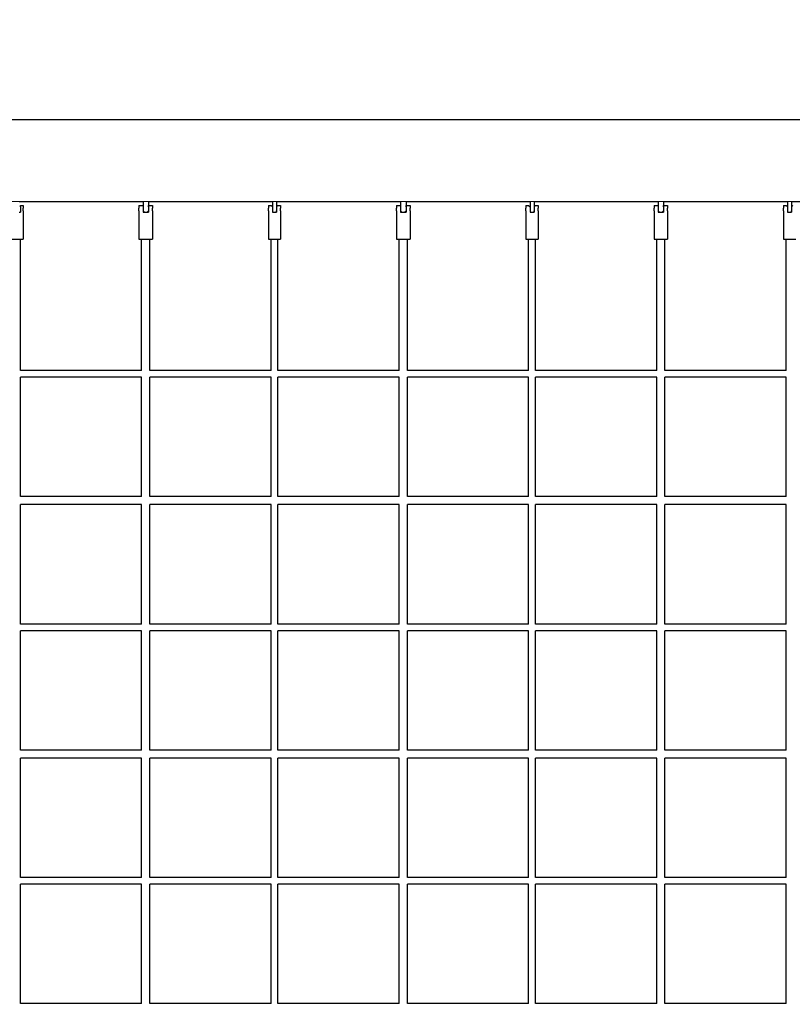
# Model space of a CAD drawing. Units: centimetres. Extents: x -41.9 to -17.8, y 4.5 to 13.3.
# Drawn here: x -26.9 to -25.4, y 8.4 to 10.4 of the extents above; entities that cross this region are included whole.
import ezdxf

# ---------------------------------------------------------------- set-up
doc = ezdxf.new("R2010")
doc.units = ezdxf.units.CM
doc.header["$MEASUREMENT"] = 0
doc.layers.add('layer 1', color=7, linetype='Continuous')

msp = doc.modelspace()

# ---------------------------------------------------------------- linework, layer by layer
at = {"layer": 'layer 1', "color": 242, "lineweight": 20}
msp.add_open_spline([(-27.59076, 11.5737), (-27.59076, 11.5737), (-20.4157, 11.5737), (-20.4157, 11.5737), (-20.4157, 11.5737), (-18.95824, 11.5737), (-17.77032, 10.38577), (-17.77032, 8.92832), (-17.77032, 8.92832), (-17.77032, 7.47086), (-18.95823, 6.28294), (-20.4157, 6.28294), (-20.4157, 6.28294), (-20.4157, 6.28294), (-27.58786, 6.28294), (-27.58786, 6.28294), (-27.58786, 6.28294), (-28.26225, 5.63632), (-29.16566, 5.26511), (-30.12142, 5.26511), (-30.12142, 5.26511), (-31.07718, 5.26511), (-31.9806, 5.63632), (-32.65499, 6.28294), (-32.65499, 6.28294), (-32.65499, 6.28294), (-33.96791, 6.28294), (-33.96791, 6.28294), (-33.96791, 6.28294), (-34.77183, 5.19483), (-36.06352, 4.48907), (-37.52022, 4.48907), (-37.52022, 4.48907), (-39.95801, 4.48907), (-41.93424, 6.4653), (-41.93424, 8.90309), (-41.93424, 8.90309), (-41.93424, 11.34088), (-39.95801, 13.31711), (-37.52022, 13.31711), (-37.52022, 13.31711), (-36.08618, 13.31711), (-34.81208, 12.63308), (-34.00581, 11.5737), (-34.00581, 11.5737), (-34.00581, 11.5737), (-32.65209, 11.5737), (-32.65209, 11.5737), (-32.65209, 11.5737), (-31.97795, 12.21862), (-31.07573, 12.58869), (-30.12142, 12.58869), (-30.12142, 12.58869), (-29.16711, 12.58869), (-28.26489, 12.21862), (-27.59076, 11.5737)], degree=3, knots=[0, 0, 0, 0, 0.0666667, 0.0666667, 0.0666667, 0.0666667, 0.1333333, 0.1333333, 0.1333333, 0.1333333, 0.2, 0.2, 0.2, 0.2, 0.2666667, 0.2666667, 0.2666667, 0.2666667, 0.3333333, 0.3333333, 0.3333333, 0.3333333, 0.4, 0.4, 0.4, 0.4, 0.4666667, 0.4666667, 0.4666667, 0.4666667, 0.5333333, 0.5333333, 0.5333333, 0.5333333, 0.6, 0.6, 0.6, 0.6, 0.6666667, 0.6666667, 0.6666667, 0.6666667, 0.7333333, 0.7333333, 0.7333333, 0.7333333, 0.8, 0.8, 0.8, 0.8, 0.8666667, 0.8666667, 0.8666667, 0.8666667, 1, 1, 1, 1], dxfattribs=at)
at = {"layer": 'layer 1', "color": 254, "lineweight": 20}
for points, knots in [([(-30.09467, 11.10093), (-29.34009, 11.10093), (-28.67376, 10.72928), (-28.27432, 10.16191), (-28.27432, 10.16191), (-28.27432, 10.16191), (-20.96894, 10.16191), (-20.96894, 10.16191), (-20.96894, 10.16191), (-20.27743, 10.16191), (-19.71164, 9.60521), (-19.71164, 8.9248), (-19.71164, 8.9248), (-19.71164, 8.9248), (-19.71164, 8.9248), (-19.71164, 8.9248), (-19.71164, 8.9248), (-19.71164, 8.24438), (-20.27743, 7.68768), (-20.96894, 7.68768), (-20.96894, 7.68768), (-20.96894, 7.68768), (-28.27253, 7.68768), (-28.27253, 7.68768), (-28.27253, 7.68768), (-28.67177, 7.11885), (-29.33894, 6.74605), (-30.09467, 6.74605), (-30.09467, 6.74605), (-30.8504, 6.74605), (-31.51757, 7.11885), (-31.9168, 7.68768), (-31.9168, 7.68768), (-31.9168, 7.68768), (-37.05439, 7.68768), (-37.05439, 7.68768), (-37.05439, 7.68768), (-37.7459, 7.68768), (-38.31169, 8.24438), (-38.31169, 8.9248), (-38.31169, 8.9248), (-38.31169, 8.9248), (-38.31169, 8.9248), (-38.31169, 8.9248), (-38.31169, 8.9248), (-38.31169, 9.60521), (-37.7459, 10.16191), (-37.05439, 10.16191), (-37.05439, 10.16191), (-37.05439, 10.16191), (-31.91502, 10.16191), (-31.91502, 10.16191), (-31.91502, 10.16191), (-31.51558, 10.72928), (-30.84925, 11.10093), (-30.09467, 11.10093)], [0, 0, 0, 0, 0.0666667, 0.0666667, 0.0666667, 0.0666667, 0.1333333, 0.1333333, 0.1333333, 0.1333333, 0.2, 0.2, 0.2, 0.2, 0.2666667, 0.2666667, 0.2666667, 0.2666667, 0.3333333, 0.3333333, 0.3333333, 0.3333333, 0.4, 0.4, 0.4, 0.4, 0.4666667, 0.4666667, 0.4666667, 0.4666667, 0.5333333, 0.5333333, 0.5333333, 0.5333333, 0.6, 0.6, 0.6, 0.6, 0.6666667, 0.6666667, 0.6666667, 0.6666667, 0.7333333, 0.7333333, 0.7333333, 0.7333333, 0.8, 0.8, 0.8, 0.8, 0.8666667, 0.8666667, 0.8666667, 0.8666667, 1, 1, 1, 1]), ([(-28.28788, 10.16191), (-28.28788, 10.16191), (-20.96894, 10.16191), (-20.96894, 10.16191), (-20.96894, 10.16191), (-20.27743, 10.16191), (-19.71164, 9.60521), (-19.71164, 8.9248), (-19.71164, 8.9248), (-19.71164, 8.9248), (-19.71164, 8.9248), (-19.71164, 8.9248), (-19.71164, 8.9248), (-19.71164, 8.24438), (-20.27743, 7.68768), (-20.96894, 7.68768), (-20.96894, 7.68768), (-20.96894, 7.68768), (-28.28788, 7.68768), (-28.28788, 7.68768), (-28.28788, 7.68768), (-28.28788, 7.68768), (-28.28788, 7.8474), (-28.28788, 7.8474), (-28.28788, 7.8474), (-28.28788, 7.8474), (-20.96894, 7.8474), (-20.96894, 7.8474), (-20.96894, 7.8474), (-20.3667, 7.8474), (-19.87396, 8.33222), (-19.87396, 8.92479), (-19.87396, 8.92479), (-19.87396, 8.92479), (-19.87396, 8.9248), (-19.87396, 8.9248), (-19.87396, 8.9248), (-19.87396, 9.51737), (-20.3667, 10.0022), (-20.96894, 10.0022), (-20.96894, 10.0022), (-20.96894, 10.0022), (-28.28788, 10.0022), (-28.28788, 10.0022), (-28.28788, 10.0022), (-28.28788, 10.0022), (-28.28788, 10.16191), (-28.28788, 10.16191)], [0, 0, 0, 0, 0.0769231, 0.0769231, 0.0769231, 0.0769231, 0.1538462, 0.1538462, 0.1538462, 0.1538462, 0.2307692, 0.2307692, 0.2307692, 0.2307692, 0.3076923, 0.3076923, 0.3076923, 0.3076923, 0.3846154, 0.3846154, 0.3846154, 0.3846154, 0.4615385, 0.4615385, 0.4615385, 0.4615385, 0.5384615, 0.5384615, 0.5384615, 0.5384615, 0.6153846, 0.6153846, 0.6153846, 0.6153846, 0.6923077, 0.6923077, 0.6923077, 0.6923077, 0.7692308, 0.7692308, 0.7692308, 0.7692308, 0.8461538, 0.8461538, 0.8461538, 0.8461538, 1, 1, 1, 1]), ([(-28.20274, 7.8474), (-28.20274, 7.8474), (-28.20274, 10.0022), (-28.20274, 10.0022), (-28.20274, 10.0022), (-28.20274, 10.0022), (-20.96894, 10.0022), (-20.96894, 10.0022), (-20.96894, 10.0022), (-20.3667, 10.0022), (-19.87396, 9.51737), (-19.87396, 8.9248), (-19.87396, 8.9248), (-19.87396, 8.9248), (-19.87396, 8.92479), (-19.87396, 8.92479), (-19.87396, 8.92479), (-19.87396, 8.33222), (-20.3667, 7.8474), (-20.96894, 7.8474), (-20.96894, 7.8474), (-20.96894, 7.8474), (-28.20274, 7.8474), (-28.20274, 7.8474)], [0, 0, 0, 0, 0.1428571, 0.1428571, 0.1428571, 0.1428571, 0.2857143, 0.2857143, 0.2857143, 0.2857143, 0.4285714, 0.4285714, 0.4285714, 0.4285714, 0.5714286, 0.5714286, 0.5714286, 0.5714286, 0.7142857, 0.7142857, 0.7142857, 0.7142857, 1, 1, 1, 1])]:
    msp.add_open_spline(points, degree=3, knots=knots, dxfattribs=at)
at = {"layer": 'layer 1', "lineweight": 25}
for points in [[(-28.27458, 10.16191), (-28.27458, 10.16191), (-25.10539, 10.16191), (-25.10539, 10.16191)], [(-26.87758, 10.0022), (-26.87758, 10.0022), (-26.63543, 10.0022), (-26.63543, 10.0022)], [(-26.87492, 9.99434), (-26.87492, 9.99434), (-26.8696, 9.99434), (-26.8696, 9.99434)], [(-26.87492, 9.99172), (-26.87492, 9.99172), (-26.87492, 9.99434), (-26.87492, 9.99434)], [(-26.8696, 9.99434), (-26.8696, 9.99434), (-26.8696, 9.9891), (-26.8696, 9.9891)], [(-26.64342, 9.99434), (-26.64342, 9.99434), (-26.64342, 9.9891), (-26.64342, 9.9891)], [(-26.64342, 9.99434), (-26.64342, 9.99434), (-26.63543, 9.99434), (-26.63543, 9.99434)], [(-26.63543, 10.0022), (-26.63543, 10.0022), (-26.63543, 9.98387), (-26.63543, 9.98387)], [(-26.63543, 9.99434), (-26.63543, 9.99434), (-26.63543, 9.99172), (-26.63543, 9.99172)], [(-26.62479, 10.0022), (-26.62479, 10.0022), (-26.38264, 10.0022), (-26.38264, 10.0022)], [(-26.62479, 10.0022), (-26.62479, 10.0022), (-26.62479, 9.98387), (-26.62479, 9.98387)], [(-26.62479, 9.99434), (-26.62479, 9.99434), (-26.61681, 9.99434), (-26.61681, 9.99434)], [(-26.62479, 9.99172), (-26.62479, 9.99172), (-26.62479, 9.99434), (-26.62479, 9.99434)], [(-26.61681, 9.99434), (-26.61681, 9.99434), (-26.61681, 9.9891), (-26.61681, 9.9891)], [(-26.39063, 9.99434), (-26.39063, 9.99434), (-26.39063, 9.9891), (-26.39063, 9.9891)], [(-26.39063, 9.99434), (-26.39063, 9.99434), (-26.38531, 9.99434), (-26.38531, 9.99434)], [(-26.38531, 9.99434), (-26.38531, 9.99434), (-26.38264, 9.99172), (-26.38264, 9.99172)], [(-26.38264, 10.0022), (-26.38264, 10.0022), (-26.38264, 9.98387), (-26.38264, 9.98387)], [(-26.37466, 10.0022), (-26.37466, 10.0022), (-26.37466, 9.98387), (-26.37466, 9.98387)], [(-26.37466, 10.0022), (-26.37466, 10.0022), (-26.13252, 10.0022), (-26.13252, 10.0022)], [(-26.37466, 9.99172), (-26.37466, 9.99172), (-26.372, 9.99434), (-26.372, 9.99434)], [(-26.372, 9.99434), (-26.372, 9.99434), (-26.36668, 9.99434), (-26.36668, 9.99434)], [(-26.36668, 9.99434), (-26.36668, 9.99434), (-26.36668, 9.9891), (-26.36668, 9.9891)], [(-26.1405, 9.99434), (-26.1405, 9.99434), (-26.1405, 9.9891), (-26.1405, 9.9891)], [(-26.1405, 9.99434), (-26.1405, 9.99434), (-26.13252, 9.99434), (-26.13252, 9.99434)], [(-26.13252, 10.0022), (-26.13252, 10.0022), (-26.13252, 9.98387), (-26.13252, 9.98387)], [(-26.13252, 9.99434), (-26.13252, 9.99434), (-26.13252, 9.99172), (-26.13252, 9.99172)], [(-26.12187, 10.0022), (-26.12187, 10.0022), (-26.12187, 9.98387), (-26.12187, 9.98387)], [(-26.12187, 10.0022), (-26.12187, 10.0022), (-25.87972, 10.0022), (-25.87972, 10.0022)], [(-26.12187, 9.99434), (-26.12187, 9.99434), (-26.11389, 9.99434), (-26.11389, 9.99434)], [(-26.12187, 9.99172), (-26.12187, 9.99172), (-26.12187, 9.99434), (-26.12187, 9.99434)], [(-26.11389, 9.99434), (-26.11389, 9.99434), (-26.11389, 9.9891), (-26.11389, 9.9891)], [(-25.88771, 9.99434), (-25.88771, 9.99434), (-25.88771, 9.9891), (-25.88771, 9.9891)], [(-25.88771, 9.99434), (-25.88771, 9.99434), (-25.88239, 9.99434), (-25.88239, 9.99434)], [(-25.88239, 9.99434), (-25.88239, 9.99434), (-25.87972, 9.99172), (-25.87972, 9.99172)], [(-25.87972, 10.0022), (-25.87972, 10.0022), (-25.87972, 9.98387), (-25.87972, 9.98387)], [(-25.87174, 10.0022), (-25.87174, 10.0022), (-25.87174, 9.98387), (-25.87174, 9.98387)], [(-25.87174, 10.0022), (-25.87174, 10.0022), (-25.6296, 10.0022), (-25.6296, 10.0022)], [(-25.87174, 9.99172), (-25.87174, 9.99172), (-25.86908, 9.99434), (-25.86908, 9.99434)], [(-25.86908, 9.99434), (-25.86908, 9.99434), (-25.86376, 9.99434), (-25.86376, 9.99434)], [(-25.86376, 9.99434), (-25.86376, 9.99434), (-25.86376, 9.9891), (-25.86376, 9.9891)], [(-25.63758, 9.99434), (-25.63758, 9.99434), (-25.63758, 9.9891), (-25.63758, 9.9891)], [(-25.63758, 9.99434), (-25.63758, 9.99434), (-25.6296, 9.99434), (-25.6296, 9.99434)], [(-25.6296, 10.0022), (-25.6296, 10.0022), (-25.6296, 9.98387), (-25.6296, 9.98387)], [(-25.6296, 9.99434), (-25.6296, 9.99434), (-25.6296, 9.99172), (-25.6296, 9.99172)], [(-25.61895, 10.0022), (-25.61895, 10.0022), (-25.61895, 9.98387), (-25.61895, 9.98387)], [(-25.61895, 10.0022), (-25.61895, 10.0022), (-25.37681, 10.0022), (-25.37681, 10.0022)], [(-25.61895, 9.99434), (-25.61895, 9.99434), (-25.61097, 9.99434), (-25.61097, 9.99434)], [(-25.61895, 9.99172), (-25.61895, 9.99172), (-25.61895, 9.99434), (-25.61895, 9.99434)], [(-25.61097, 9.99434), (-25.61097, 9.99434), (-25.61097, 9.9891), (-25.61097, 9.9891)], [(-25.38479, 9.99434), (-25.38479, 9.99434), (-25.38479, 9.9891), (-25.38479, 9.9891)], [(-25.38479, 9.99434), (-25.38479, 9.99434), (-25.37947, 9.99434), (-25.37947, 9.99434)], [(-25.37947, 9.99434), (-25.37947, 9.99434), (-25.37681, 9.99172), (-25.37681, 9.99172)], [(-25.37681, 10.0022), (-25.37681, 10.0022), (-25.37681, 9.98387), (-25.37681, 9.98387)], [(-25.36882, 10.0022), (-25.36882, 10.0022), (-25.36882, 9.98387), (-25.36882, 9.98387)], [(-25.36882, 10.0022), (-25.36882, 10.0022), (-25.12668, 10.0022), (-25.12668, 10.0022)], [(-25.36882, 9.99172), (-25.36882, 9.99172), (-25.36616, 9.99434), (-25.36616, 9.99434)], [(-26.87758, 9.98125), (-26.87758, 9.98125), (-26.87492, 9.98125), (-26.87492, 9.98125)], [(-26.87492, 9.99172), (-26.87492, 9.99172), (-26.87492, 9.98125), (-26.87492, 9.98125)], [(-26.8696, 9.98387), (-26.8696, 9.98387), (-26.8696, 9.92888), (-26.8696, 9.92888)], [(-26.64342, 9.98387), (-26.64342, 9.98387), (-26.64342, 9.92888), (-26.64342, 9.92888)], [(-26.63543, 9.99172), (-26.63543, 9.99172), (-26.63543, 9.98125), (-26.63543, 9.98125)], [(-26.63543, 9.98387), (-26.63543, 9.98387), (-26.63277, 9.98125), (-26.63277, 9.98125)], [(-26.63543, 9.98125), (-26.63543, 9.98125), (-26.63277, 9.98125), (-26.63277, 9.98125)], [(-26.63277, 9.98125), (-26.63277, 9.98125), (-26.62479, 9.98125), (-26.62479, 9.98125)], [(-26.63277, 9.98125), (-26.63277, 9.98125), (-26.62745, 9.98125), (-26.62745, 9.98125)], [(-26.62745, 9.98125), (-26.62745, 9.98125), (-26.62479, 9.98387), (-26.62479, 9.98387)], [(-26.62479, 9.99172), (-26.62479, 9.99172), (-26.62479, 9.98125), (-26.62479, 9.98125)], [(-26.61681, 9.98387), (-26.61681, 9.98387), (-26.61681, 9.92888), (-26.61681, 9.92888)], [(-26.39063, 9.98387), (-26.39063, 9.98387), (-26.39063, 9.92888), (-26.39063, 9.92888)], [(-26.38264, 9.99172), (-26.38264, 9.99172), (-26.38264, 9.98125), (-26.38264, 9.98125)], [(-26.38264, 9.98387), (-26.38264, 9.98387), (-26.38264, 9.98125), (-26.38264, 9.98125)], [(-26.38264, 9.98125), (-26.38264, 9.98125), (-26.37466, 9.98125), (-26.37466, 9.98125)], [(-26.38264, 9.98125), (-26.38264, 9.98125), (-26.37466, 9.98125), (-26.37466, 9.98125)], [(-26.37466, 9.99172), (-26.37466, 9.99172), (-26.37466, 9.98125), (-26.37466, 9.98125)], [(-26.37466, 9.98125), (-26.37466, 9.98125), (-26.37466, 9.98387), (-26.37466, 9.98387)], [(-26.36668, 9.98387), (-26.36668, 9.98387), (-26.36668, 9.92888), (-26.36668, 9.92888)], [(-26.1405, 9.98387), (-26.1405, 9.98387), (-26.1405, 9.92888), (-26.1405, 9.92888)], [(-26.13252, 9.99172), (-26.13252, 9.99172), (-26.13252, 9.98125), (-26.13252, 9.98125)], [(-26.13252, 9.98387), (-26.13252, 9.98387), (-26.12985, 9.98125), (-26.12985, 9.98125)], [(-26.13252, 9.98125), (-26.13252, 9.98125), (-26.12187, 9.98125), (-26.12187, 9.98125)], [(-26.12985, 9.98125), (-26.12985, 9.98125), (-26.12453, 9.98125), (-26.12453, 9.98125)], [(-26.12453, 9.98125), (-26.12453, 9.98125), (-26.12187, 9.98387), (-26.12187, 9.98387)], [(-26.12187, 9.99172), (-26.12187, 9.99172), (-26.12187, 9.98125), (-26.12187, 9.98125)], [(-26.11389, 9.98387), (-26.11389, 9.98387), (-26.11389, 9.92888), (-26.11389, 9.92888)], [(-25.88771, 9.98387), (-25.88771, 9.98387), (-25.88771, 9.92888), (-25.88771, 9.92888)], [(-25.87972, 9.99172), (-25.87972, 9.99172), (-25.87972, 9.98125), (-25.87972, 9.98125)], [(-25.87972, 9.98387), (-25.87972, 9.98387), (-25.87972, 9.98125), (-25.87972, 9.98125)], [(-25.87972, 9.98125), (-25.87972, 9.98125), (-25.87174, 9.98125), (-25.87174, 9.98125)], [(-25.87972, 9.98125), (-25.87972, 9.98125), (-25.87174, 9.98125), (-25.87174, 9.98125)], [(-25.87174, 9.99172), (-25.87174, 9.99172), (-25.87174, 9.98125), (-25.87174, 9.98125)], [(-25.87174, 9.98125), (-25.87174, 9.98125), (-25.87174, 9.98387), (-25.87174, 9.98387)], [(-25.86376, 9.98387), (-25.86376, 9.98387), (-25.86376, 9.92888), (-25.86376, 9.92888)], [(-25.63758, 9.98387), (-25.63758, 9.98387), (-25.63758, 9.92888), (-25.63758, 9.92888)], [(-25.6296, 9.99172), (-25.6296, 9.99172), (-25.6296, 9.98125), (-25.6296, 9.98125)], [(-25.6296, 9.98387), (-25.6296, 9.98387), (-25.62693, 9.98125), (-25.62693, 9.98125)], [(-25.6296, 9.98125), (-25.6296, 9.98125), (-25.61895, 9.98125), (-25.61895, 9.98125)], [(-25.62693, 9.98125), (-25.62693, 9.98125), (-25.62161, 9.98125), (-25.62161, 9.98125)], [(-25.62161, 9.98125), (-25.62161, 9.98125), (-25.61895, 9.98387), (-25.61895, 9.98387)], [(-25.61895, 9.99172), (-25.61895, 9.99172), (-25.61895, 9.98125), (-25.61895, 9.98125)], [(-25.61097, 9.98387), (-25.61097, 9.98387), (-25.61097, 9.92888), (-25.61097, 9.92888)], [(-25.38479, 9.98387), (-25.38479, 9.98387), (-25.38479, 9.92888), (-25.38479, 9.92888)], [(-25.37681, 9.99172), (-25.37681, 9.99172), (-25.37681, 9.98125), (-25.37681, 9.98125)], [(-25.37681, 9.98387), (-25.37681, 9.98387), (-25.37681, 9.98125), (-25.37681, 9.98125)], [(-25.37681, 9.98125), (-25.37681, 9.98125), (-25.36882, 9.98125), (-25.36882, 9.98125)], [(-25.37681, 9.98125), (-25.37681, 9.98125), (-25.36882, 9.98125), (-25.36882, 9.98125)], [(-25.36882, 9.99172), (-25.36882, 9.99172), (-25.36882, 9.98125), (-25.36882, 9.98125)], [(-25.36882, 9.98125), (-25.36882, 9.98125), (-25.36882, 9.98387), (-25.36882, 9.98387)], [(-26.89355, 9.92888), (-26.89355, 9.92888), (-26.8696, 9.92888), (-26.8696, 9.92888)], [(-26.87492, 9.6723), (-26.87492, 9.6723), (-26.87492, 9.92888), (-26.87492, 9.92888)], [(-26.64342, 9.92888), (-26.64342, 9.92888), (-26.61681, 9.92888), (-26.61681, 9.92888)], [(-26.6381, 9.6723), (-26.6381, 9.6723), (-26.6381, 9.92888), (-26.6381, 9.92888)], [(-26.62213, 9.6723), (-26.62213, 9.6723), (-26.62213, 9.92888), (-26.62213, 9.92888)], [(-26.39063, 9.92888), (-26.39063, 9.92888), (-26.36668, 9.92888), (-26.36668, 9.92888)], [(-26.38531, 9.6723), (-26.38531, 9.6723), (-26.38531, 9.92888), (-26.38531, 9.92888)], [(-26.372, 9.6723), (-26.372, 9.6723), (-26.372, 9.92888), (-26.372, 9.92888)], [(-26.1405, 9.92888), (-26.1405, 9.92888), (-26.11389, 9.92888), (-26.11389, 9.92888)], [(-26.13518, 9.6723), (-26.13518, 9.6723), (-26.13518, 9.92888), (-26.13518, 9.92888)], [(-26.11921, 9.6723), (-26.11921, 9.6723), (-26.11921, 9.92888), (-26.11921, 9.92888)], [(-25.88771, 9.92888), (-25.88771, 9.92888), (-25.86376, 9.92888), (-25.86376, 9.92888)], [(-25.88239, 9.6723), (-25.88239, 9.6723), (-25.88239, 9.92888), (-25.88239, 9.92888)], [(-25.86908, 9.6723), (-25.86908, 9.6723), (-25.86908, 9.92888), (-25.86908, 9.92888)], [(-25.63758, 9.92888), (-25.63758, 9.92888), (-25.61097, 9.92888), (-25.61097, 9.92888)], [(-25.63226, 9.6723), (-25.63226, 9.6723), (-25.63226, 9.92888), (-25.63226, 9.92888)], [(-25.61629, 9.6723), (-25.61629, 9.6723), (-25.61629, 9.92888), (-25.61629, 9.92888)], [(-25.38479, 9.92888), (-25.38479, 9.92888), (-25.36084, 9.92888), (-25.36084, 9.92888)], [(-25.37947, 9.6723), (-25.37947, 9.6723), (-25.37947, 9.92888), (-25.37947, 9.92888)], [(-26.6381, 9.6723), (-26.6381, 9.6723), (-26.87492, 9.6723), (-26.87492, 9.6723)], [(-26.38531, 9.6723), (-26.38531, 9.6723), (-26.62213, 9.6723), (-26.62213, 9.6723)], [(-26.13518, 9.6723), (-26.13518, 9.6723), (-26.372, 9.6723), (-26.372, 9.6723)], [(-25.88239, 9.6723), (-25.88239, 9.6723), (-26.11921, 9.6723), (-26.11921, 9.6723)], [(-25.63226, 9.6723), (-25.63226, 9.6723), (-25.86908, 9.6723), (-25.86908, 9.6723)], [(-25.37947, 9.6723), (-25.37947, 9.6723), (-25.61629, 9.6723), (-25.61629, 9.6723)], [(-26.6381, 9.65921), (-26.6381, 9.65921), (-26.87492, 9.65921), (-26.87492, 9.65921)], [(-26.87492, 9.42619), (-26.87492, 9.42619), (-26.87492, 9.65921), (-26.87492, 9.65921)], [(-26.6381, 9.42619), (-26.6381, 9.42619), (-26.6381, 9.65921), (-26.6381, 9.65921)], [(-26.38531, 9.65921), (-26.38531, 9.65921), (-26.62213, 9.65921), (-26.62213, 9.65921)], [(-26.62213, 9.42619), (-26.62213, 9.42619), (-26.62213, 9.65921), (-26.62213, 9.65921)], [(-26.38531, 9.42619), (-26.38531, 9.42619), (-26.38531, 9.65921), (-26.38531, 9.65921)], [(-26.13518, 9.65921), (-26.13518, 9.65921), (-26.372, 9.65921), (-26.372, 9.65921)], [(-26.372, 9.42619), (-26.372, 9.42619), (-26.372, 9.65921), (-26.372, 9.65921)], [(-26.13518, 9.42619), (-26.13518, 9.42619), (-26.13518, 9.65921), (-26.13518, 9.65921)], [(-25.88239, 9.65921), (-25.88239, 9.65921), (-26.11921, 9.65921), (-26.11921, 9.65921)], [(-26.11921, 9.42619), (-26.11921, 9.42619), (-26.11921, 9.65921), (-26.11921, 9.65921)], [(-25.88239, 9.42619), (-25.88239, 9.42619), (-25.88239, 9.65921), (-25.88239, 9.65921)], [(-25.63226, 9.65921), (-25.63226, 9.65921), (-25.86908, 9.65921), (-25.86908, 9.65921)], [(-25.86908, 9.42619), (-25.86908, 9.42619), (-25.86908, 9.65921), (-25.86908, 9.65921)], [(-25.63226, 9.42619), (-25.63226, 9.42619), (-25.63226, 9.65921), (-25.63226, 9.65921)], [(-25.37947, 9.65921), (-25.37947, 9.65921), (-25.61629, 9.65921), (-25.61629, 9.65921)], [(-25.61629, 9.42619), (-25.61629, 9.42619), (-25.61629, 9.65921), (-25.61629, 9.65921)], [(-25.37947, 9.42619), (-25.37947, 9.42619), (-25.37947, 9.65921), (-25.37947, 9.65921)], [(-26.6381, 9.42619), (-26.6381, 9.42619), (-26.87492, 9.42619), (-26.87492, 9.42619)], [(-26.38531, 9.42619), (-26.38531, 9.42619), (-26.62213, 9.42619), (-26.62213, 9.42619)], [(-26.13518, 9.42619), (-26.13518, 9.42619), (-26.372, 9.42619), (-26.372, 9.42619)], [(-25.88239, 9.42619), (-25.88239, 9.42619), (-26.11921, 9.42619), (-26.11921, 9.42619)], [(-25.63226, 9.42619), (-25.63226, 9.42619), (-25.86908, 9.42619), (-25.86908, 9.42619)], [(-25.37947, 9.42619), (-25.37947, 9.42619), (-25.61629, 9.42619), (-25.61629, 9.42619)], [(-26.6381, 9.41048), (-26.6381, 9.41048), (-26.87492, 9.41048), (-26.87492, 9.41048)], [(-26.87492, 9.17745), (-26.87492, 9.17745), (-26.87492, 9.41048), (-26.87492, 9.41048)], [(-26.6381, 9.17745), (-26.6381, 9.17745), (-26.6381, 9.41048), (-26.6381, 9.41048)], [(-26.38531, 9.41048), (-26.38531, 9.41048), (-26.62213, 9.41048), (-26.62213, 9.41048)], [(-26.62213, 9.17745), (-26.62213, 9.17745), (-26.62213, 9.41048), (-26.62213, 9.41048)], [(-26.38531, 9.17745), (-26.38531, 9.17745), (-26.38531, 9.41048), (-26.38531, 9.41048)], [(-26.13518, 9.41048), (-26.13518, 9.41048), (-26.372, 9.41048), (-26.372, 9.41048)], [(-26.372, 9.17745), (-26.372, 9.17745), (-26.372, 9.41048), (-26.372, 9.41048)], [(-26.13518, 9.17745), (-26.13518, 9.17745), (-26.13518, 9.41048), (-26.13518, 9.41048)], [(-25.88239, 9.41048), (-25.88239, 9.41048), (-26.11921, 9.41048), (-26.11921, 9.41048)], [(-26.11921, 9.17745), (-26.11921, 9.17745), (-26.11921, 9.41048), (-26.11921, 9.41048)], [(-25.88239, 9.17745), (-25.88239, 9.17745), (-25.88239, 9.41048), (-25.88239, 9.41048)], [(-25.63226, 9.41048), (-25.63226, 9.41048), (-25.86908, 9.41048), (-25.86908, 9.41048)], [(-25.86908, 9.17745), (-25.86908, 9.17745), (-25.86908, 9.41048), (-25.86908, 9.41048)], [(-25.63226, 9.17745), (-25.63226, 9.17745), (-25.63226, 9.41048), (-25.63226, 9.41048)], [(-25.37947, 9.41048), (-25.37947, 9.41048), (-25.61629, 9.41048), (-25.61629, 9.41048)], [(-25.61629, 9.17745), (-25.61629, 9.17745), (-25.61629, 9.41048), (-25.61629, 9.41048)], [(-25.37947, 9.17745), (-25.37947, 9.17745), (-25.37947, 9.41048), (-25.37947, 9.41048)], [(-26.6381, 9.17745), (-26.6381, 9.17745), (-26.87492, 9.17745), (-26.87492, 9.17745)], [(-26.38531, 9.17745), (-26.38531, 9.17745), (-26.62213, 9.17745), (-26.62213, 9.17745)], [(-26.13518, 9.17745), (-26.13518, 9.17745), (-26.372, 9.17745), (-26.372, 9.17745)], [(-25.88239, 9.17745), (-25.88239, 9.17745), (-26.11921, 9.17745), (-26.11921, 9.17745)], [(-25.63226, 9.17745), (-25.63226, 9.17745), (-25.86908, 9.17745), (-25.86908, 9.17745)], [(-25.37947, 9.17745), (-25.37947, 9.17745), (-25.61629, 9.17745), (-25.61629, 9.17745)], [(-26.6381, 9.16436), (-26.6381, 9.16436), (-26.87492, 9.16436), (-26.87492, 9.16436)], [(-26.87492, 8.93134), (-26.87492, 8.93134), (-26.87492, 9.16436), (-26.87492, 9.16436)], [(-26.6381, 8.93134), (-26.6381, 8.93134), (-26.6381, 9.16436), (-26.6381, 9.16436)], [(-26.38531, 9.16436), (-26.38531, 9.16436), (-26.62213, 9.16436), (-26.62213, 9.16436)], [(-26.62213, 8.93134), (-26.62213, 8.93134), (-26.62213, 9.16436), (-26.62213, 9.16436)], [(-26.38531, 8.93134), (-26.38531, 8.93134), (-26.38531, 9.16436), (-26.38531, 9.16436)], [(-26.13518, 9.16436), (-26.13518, 9.16436), (-26.372, 9.16436), (-26.372, 9.16436)], [(-26.372, 8.93134), (-26.372, 8.93134), (-26.372, 9.16436), (-26.372, 9.16436)], [(-26.13518, 8.93134), (-26.13518, 8.93134), (-26.13518, 9.16436), (-26.13518, 9.16436)], [(-25.88239, 9.16436), (-25.88239, 9.16436), (-26.11921, 9.16436), (-26.11921, 9.16436)], [(-26.11921, 8.93134), (-26.11921, 8.93134), (-26.11921, 9.16436), (-26.11921, 9.16436)], [(-25.88239, 8.93134), (-25.88239, 8.93134), (-25.88239, 9.16436), (-25.88239, 9.16436)], [(-25.63226, 9.16436), (-25.63226, 9.16436), (-25.86908, 9.16436), (-25.86908, 9.16436)], [(-25.86908, 8.93134), (-25.86908, 8.93134), (-25.86908, 9.16436), (-25.86908, 9.16436)], [(-25.63226, 8.93134), (-25.63226, 8.93134), (-25.63226, 9.16436), (-25.63226, 9.16436)], [(-25.37947, 9.16436), (-25.37947, 9.16436), (-25.61629, 9.16436), (-25.61629, 9.16436)], [(-25.61629, 8.93134), (-25.61629, 8.93134), (-25.61629, 9.16436), (-25.61629, 9.16436)], [(-25.37947, 8.93134), (-25.37947, 8.93134), (-25.37947, 9.16436), (-25.37947, 9.16436)], [(-26.6381, 8.93134), (-26.6381, 8.93134), (-26.87492, 8.93134), (-26.87492, 8.93134)], [(-26.38531, 8.93134), (-26.38531, 8.93134), (-26.62213, 8.93134), (-26.62213, 8.93134)], [(-26.13518, 8.93134), (-26.13518, 8.93134), (-26.372, 8.93134), (-26.372, 8.93134)], [(-25.88239, 8.93134), (-25.88239, 8.93134), (-26.11921, 8.93134), (-26.11921, 8.93134)], [(-25.63226, 8.93134), (-25.63226, 8.93134), (-25.86908, 8.93134), (-25.86908, 8.93134)], [(-25.37947, 8.93134), (-25.37947, 8.93134), (-25.61629, 8.93134), (-25.61629, 8.93134)], [(-26.6381, 8.91563), (-26.6381, 8.91563), (-26.87492, 8.91563), (-26.87492, 8.91563)], [(-26.87492, 8.68261), (-26.87492, 8.68261), (-26.87492, 8.91563), (-26.87492, 8.91563)], [(-26.6381, 8.68261), (-26.6381, 8.68261), (-26.6381, 8.91563), (-26.6381, 8.91563)], [(-26.38531, 8.91563), (-26.38531, 8.91563), (-26.62213, 8.91563), (-26.62213, 8.91563)], [(-26.62213, 8.68261), (-26.62213, 8.68261), (-26.62213, 8.91563), (-26.62213, 8.91563)], [(-26.38531, 8.68261), (-26.38531, 8.68261), (-26.38531, 8.91563), (-26.38531, 8.91563)], [(-26.13518, 8.91563), (-26.13518, 8.91563), (-26.372, 8.91563), (-26.372, 8.91563)], [(-26.372, 8.68261), (-26.372, 8.68261), (-26.372, 8.91563), (-26.372, 8.91563)], [(-26.13518, 8.68261), (-26.13518, 8.68261), (-26.13518, 8.91563), (-26.13518, 8.91563)], [(-25.88239, 8.91563), (-25.88239, 8.91563), (-26.11921, 8.91563), (-26.11921, 8.91563)], [(-26.11921, 8.68261), (-26.11921, 8.68261), (-26.11921, 8.91563), (-26.11921, 8.91563)], [(-25.88239, 8.68261), (-25.88239, 8.68261), (-25.88239, 8.91563), (-25.88239, 8.91563)], [(-25.63226, 8.91563), (-25.63226, 8.91563), (-25.86908, 8.91563), (-25.86908, 8.91563)], [(-25.86908, 8.68261), (-25.86908, 8.68261), (-25.86908, 8.91563), (-25.86908, 8.91563)], [(-25.63226, 8.68261), (-25.63226, 8.68261), (-25.63226, 8.91563), (-25.63226, 8.91563)], [(-25.37947, 8.91563), (-25.37947, 8.91563), (-25.61629, 8.91563), (-25.61629, 8.91563)], [(-25.61629, 8.68261), (-25.61629, 8.68261), (-25.61629, 8.91563), (-25.61629, 8.91563)], [(-25.37947, 8.68261), (-25.37947, 8.68261), (-25.37947, 8.91563), (-25.37947, 8.91563)], [(-26.6381, 8.68261), (-26.6381, 8.68261), (-26.87492, 8.68261), (-26.87492, 8.68261)], [(-26.6381, 8.66952), (-26.6381, 8.66952), (-26.87492, 8.66952), (-26.87492, 8.66952)], [(-26.87492, 8.4365), (-26.87492, 8.4365), (-26.87492, 8.66952), (-26.87492, 8.66952)], [(-26.6381, 8.4365), (-26.6381, 8.4365), (-26.6381, 8.66952), (-26.6381, 8.66952)], [(-26.38531, 8.68261), (-26.38531, 8.68261), (-26.62213, 8.68261), (-26.62213, 8.68261)], [(-26.38531, 8.66952), (-26.38531, 8.66952), (-26.62213, 8.66952), (-26.62213, 8.66952)], [(-26.62213, 8.4365), (-26.62213, 8.4365), (-26.62213, 8.66952), (-26.62213, 8.66952)], [(-26.38531, 8.4365), (-26.38531, 8.4365), (-26.38531, 8.66952), (-26.38531, 8.66952)], [(-26.13518, 8.68261), (-26.13518, 8.68261), (-26.372, 8.68261), (-26.372, 8.68261)], [(-26.13518, 8.66952), (-26.13518, 8.66952), (-26.372, 8.66952), (-26.372, 8.66952)], [(-26.372, 8.4365), (-26.372, 8.4365), (-26.372, 8.66952), (-26.372, 8.66952)], [(-26.13518, 8.4365), (-26.13518, 8.4365), (-26.13518, 8.66952), (-26.13518, 8.66952)], [(-25.88239, 8.68261), (-25.88239, 8.68261), (-26.11921, 8.68261), (-26.11921, 8.68261)], [(-25.88239, 8.66952), (-25.88239, 8.66952), (-26.11921, 8.66952), (-26.11921, 8.66952)], [(-26.11921, 8.4365), (-26.11921, 8.4365), (-26.11921, 8.66952), (-26.11921, 8.66952)], [(-25.88239, 8.4365), (-25.88239, 8.4365), (-25.88239, 8.66952), (-25.88239, 8.66952)], [(-25.63226, 8.68261), (-25.63226, 8.68261), (-25.86908, 8.68261), (-25.86908, 8.68261)], [(-25.63226, 8.66952), (-25.63226, 8.66952), (-25.86908, 8.66952), (-25.86908, 8.66952)], [(-25.86908, 8.4365), (-25.86908, 8.4365), (-25.86908, 8.66952), (-25.86908, 8.66952)], [(-25.63226, 8.4365), (-25.63226, 8.4365), (-25.63226, 8.66952), (-25.63226, 8.66952)], [(-25.37947, 8.68261), (-25.37947, 8.68261), (-25.61629, 8.68261), (-25.61629, 8.68261)], [(-25.37947, 8.66952), (-25.37947, 8.66952), (-25.61629, 8.66952), (-25.61629, 8.66952)], [(-25.61629, 8.4365), (-25.61629, 8.4365), (-25.61629, 8.66952), (-25.61629, 8.66952)], [(-25.37947, 8.4365), (-25.37947, 8.4365), (-25.37947, 8.66952), (-25.37947, 8.66952)], [(-26.6381, 8.4365), (-26.6381, 8.4365), (-26.87492, 8.4365), (-26.87492, 8.4365)], [(-26.38531, 8.4365), (-26.38531, 8.4365), (-26.62213, 8.4365), (-26.62213, 8.4365)], [(-26.13518, 8.4365), (-26.13518, 8.4365), (-26.372, 8.4365), (-26.372, 8.4365)], [(-25.88239, 8.4365), (-25.88239, 8.4365), (-26.11921, 8.4365), (-26.11921, 8.4365)], [(-25.63226, 8.4365), (-25.63226, 8.4365), (-25.86908, 8.4365), (-25.86908, 8.4365)], [(-25.37947, 8.4365), (-25.37947, 8.4365), (-25.61629, 8.4365), (-25.61629, 8.4365)]]:
    msp.add_open_spline(points, degree=3, dxfattribs=at)
for points in [[(-26.8696, 9.98387), (-26.8696, 9.98387), (-26.8696, 9.98649), (-26.8696, 9.98649), (-26.8696, 9.98649), (-26.8696, 9.98649), (-26.8696, 9.9891), (-26.8696, 9.9891)], [(-26.64342, 9.98387), (-26.64342, 9.98387), (-26.64342, 9.98649), (-26.64342, 9.98649), (-26.64342, 9.98649), (-26.64342, 9.98649), (-26.64342, 9.9891), (-26.64342, 9.9891)], [(-26.61681, 9.98387), (-26.61681, 9.98387), (-26.61681, 9.98649), (-26.61681, 9.98649), (-26.61681, 9.98649), (-26.61681, 9.98649), (-26.61681, 9.9891), (-26.61681, 9.9891)], [(-26.39063, 9.98387), (-26.39063, 9.98387), (-26.39063, 9.98649), (-26.39063, 9.98649), (-26.39063, 9.98649), (-26.39063, 9.98649), (-26.39063, 9.9891), (-26.39063, 9.9891)], [(-26.36668, 9.98387), (-26.36668, 9.98387), (-26.36668, 9.98649), (-26.36668, 9.98649), (-26.36668, 9.98649), (-26.36668, 9.98649), (-26.36668, 9.9891), (-26.36668, 9.9891)], [(-26.1405, 9.98387), (-26.1405, 9.98387), (-26.1405, 9.98649), (-26.1405, 9.98649), (-26.1405, 9.98649), (-26.1405, 9.98649), (-26.1405, 9.9891), (-26.1405, 9.9891)], [(-26.11389, 9.98387), (-26.11389, 9.98387), (-26.11389, 9.98649), (-26.11389, 9.98649), (-26.11389, 9.98649), (-26.11389, 9.98649), (-26.11389, 9.9891), (-26.11389, 9.9891)], [(-25.88771, 9.98387), (-25.88771, 9.98387), (-25.88771, 9.98649), (-25.88771, 9.98649), (-25.88771, 9.98649), (-25.88771, 9.98649), (-25.88771, 9.9891), (-25.88771, 9.9891)], [(-25.86376, 9.98387), (-25.86376, 9.98387), (-25.86376, 9.98649), (-25.86376, 9.98649), (-25.86376, 9.98649), (-25.86376, 9.98649), (-25.86376, 9.9891), (-25.86376, 9.9891)], [(-25.63758, 9.98387), (-25.63758, 9.98387), (-25.63758, 9.98649), (-25.63758, 9.98649), (-25.63758, 9.98649), (-25.63758, 9.98649), (-25.63758, 9.9891), (-25.63758, 9.9891)], [(-25.61097, 9.98387), (-25.61097, 9.98387), (-25.61097, 9.98649), (-25.61097, 9.98649), (-25.61097, 9.98649), (-25.61097, 9.98649), (-25.61097, 9.9891), (-25.61097, 9.9891)], [(-25.38479, 9.98387), (-25.38479, 9.98387), (-25.38479, 9.98649), (-25.38479, 9.98649), (-25.38479, 9.98649), (-25.38479, 9.98649), (-25.38479, 9.9891), (-25.38479, 9.9891)]]:
    msp.add_open_spline(points, degree=3, knots=[0, 0, 0, 0, 0.3333333, 0.3333333, 0.3333333, 0.3333333, 1, 1, 1, 1], dxfattribs=at)

doc.saveas('drawing.dxf')
